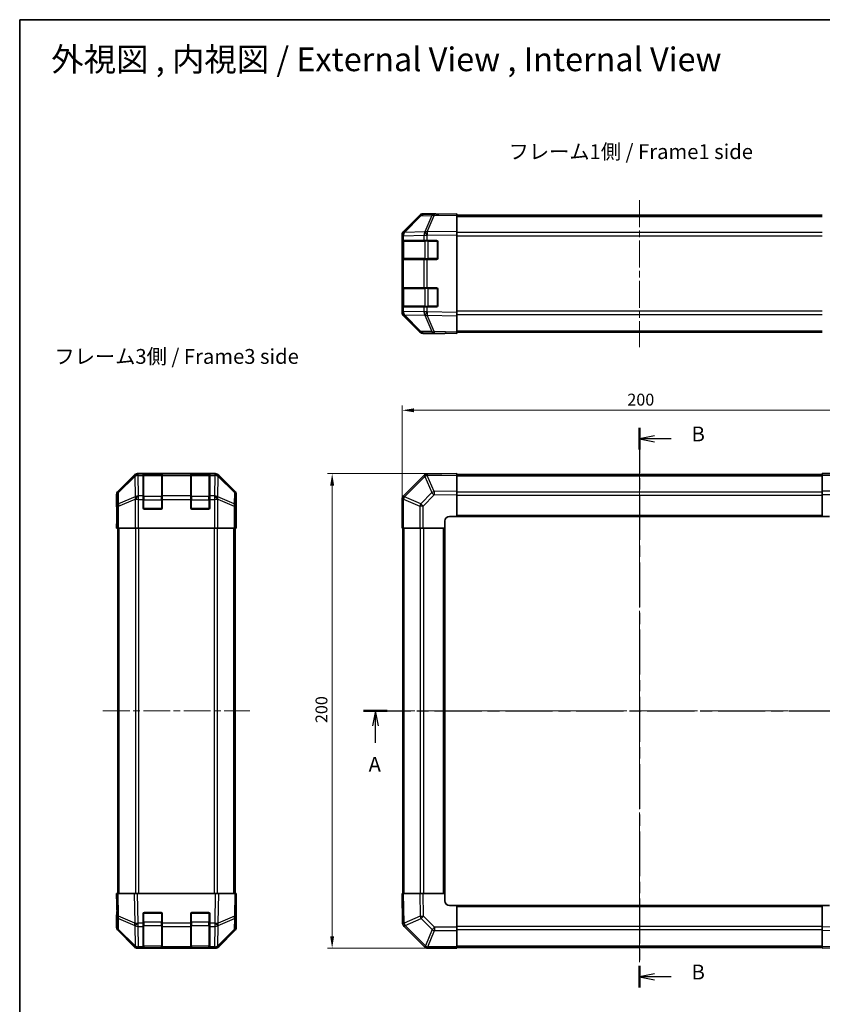
# Model space of a CAD drawing. Units: millimetres. Extents: x 29 to 4978, y 16 to 719.
# Drawn here: x 821 to 1159, y 304 to 719 of the extents above; entities that cross this region are included whole.
import ezdxf

# ---------------------------------------------------------------- set-up
doc = ezdxf.new("R2010")
doc.units = ezdxf.units.MM
doc.header["$LTSCALE"] = 2
doc.linetypes.add('CHAIN', pattern=[0.3543, 0.2362, -0.0295, 0.0591, -0.0295])
doc.layers.get('Defpoints').update_dxf_attribs({"lineweight": 25})
for name, color, linetype, lineweight in [('Border (ISO)', 7, 'Continuous', 35), ('Dimension (ISO)', 7, 'Continuous', 18), ('Dimension (ISO) @ 1', 7, 'Continuous', 18), ('Section Line (ISO)', 7, 'CHAIN', 25), ('Symbol (ISO)', 7, 'Continuous', 18), ('Visible (ISO)', 7, 'Continuous', 35), ('Visible Narrow (ISO)', 7, 'Continuous', 25)]:
    doc.layers.add(name, color=color, linetype=linetype, lineweight=lineweight)
doc.layers.add('Centerline (ISO)', color=7, linetype='Continuous', lineweight=18, true_color=0x80ffff)
doc.styles.add('Note Text (TK)', font='txt')
doc.dimstyles.new('Default - Method 1b (TK)', dxfattribs={"dimscale": 2, "dimtxt": 2.5, "dimasz": 2.5, "dimexe": 1, "dimexo": 1.5, "dimgap": 1, "dimtad": 1, "dimtoh": 1, "dimrnd": 1e-08, "dimdsep": 46, "dimtxsty": 'Note Text (TK)', "dimcen": 0.09, "dimdle": 5, "dimclrd": 100, "dimclre": 100, "dimclrt": 7, "dimadec": 1, "dimazin": 1, "dimtfac": 1, "dimtmove": 0, "dimatfit": 3, "dimfxl": 0, "dimtolj": 1, "dimlwd": -1, "dimlwe": -1, "dimarcsym": 0})

# ---------------------------------------------------------------- blocks, each defined once
blk = doc.blocks.new('図面枠 tk図枠')
at = {"layer": 'Border (ISO)'}
for q in [(405.5, 289), (14.5, 8)]:
    blk.add_line((14.5, 289), q, dxfattribs=at)
blk = doc.blocks.new('2dTransSection0')
at = {"layer": 'Section Line (ISO)', "linetype": 'CHAIN', "ltscale": 16.857576}
blk.add_line((72.44, 172.47), (166, 172.47), dxfattribs=at)
at = {"layer": 'Section Line (ISO)', "linetype": 'Continuous', "lineweight": 50}
for p, q in [((72.44, 172.47), (76.42, 172.47)), ((162.03, 172.47), (166, 172.47))]:
    blk.add_line(p, q, dxfattribs=at)
at = {"layer": 'Section Line (ISO)', "linetype": 'Continuous'}
for p, q in [((74.43, 172.47), (73.93, 169.97)), ((74.43, 169.97), (74.43, 172.47)), ((74.93, 169.97), (74.43, 172.47)), ((164.02, 172.47), (163.52, 169.97)), ((164.02, 169.97), (164.02, 172.47)), ((164.52, 169.97), (164.02, 172.47)), ((74.43, 167.09), (74.43, 169.97)), ((164.02, 167.09), (164.02, 169.97))]:
    blk.add_line(p, q, dxfattribs=at)
at = {"layer": 'Section Line (ISO)', "char_height": 2.5, "attachment_point": 7, "style": 'Note Text (TK)'}
for insert in [(73.29, 161.44), (162.88, 161.44)]:
    blk.add_mtext('A', dxfattribs=dict(at, insert=insert))
blk = doc.blocks.new('2dTransSection1')
at = {"layer": 'Section Line (ISO)', "linetype": 'CHAIN', "ltscale": 16.000204}
blk.add_line((118.94, 220.19), (118.94, 125.82), dxfattribs=at)
at = {"layer": 'Section Line (ISO)', "linetype": 'Continuous', "lineweight": 50}
for p, q in [((118.94, 220.19), (118.94, 216.52)), ((118.94, 129.49), (118.94, 125.82))]:
    blk.add_line(p, q, dxfattribs=at)
at = {"layer": 'Section Line (ISO)', "linetype": 'Continuous'}
for p, q in [((121.44, 218.85), (118.94, 218.35)), ((121.44, 218.35), (118.94, 218.35)), ((118.94, 218.35), (121.44, 217.85)), ((124.26, 218.35), (121.44, 218.35)), ((121.44, 128.15), (118.94, 127.65)), ((121.44, 127.65), (118.94, 127.65)), ((118.94, 127.65), (121.44, 127.15)), ((124.26, 127.65), (121.44, 127.65))]:
    blk.add_line(p, q, dxfattribs=at)
at = {"layer": 'Section Line (ISO)', "char_height": 2.5, "attachment_point": 7, "style": 'Note Text (TK)'}
for insert in [(127.71, 217.13), (127.71, 126.42)]:
    blk.add_mtext('B', dxfattribs=dict(at, insert=insert))
blk = doc.blocks.new('*D67')
at = {"layer": 'Defpoints', "color": 0, "transparency": 16777216}
for p in [(1182.09, 553.87), (982.09, 504.17), (1182.09, 504.17)]:
    blk.add_point(p, dxfattribs=at)
at = {"layer": 'Dimension (ISO)', "color": 100, "transparency": 16777216}
for p, q in [((982.09, 507.17), (982.09, 555.87)), ((987.09, 553.87), (1177.09, 553.87)), ((1182.09, 507.17), (1182.09, 555.87))]:
    blk.add_line(p, q, dxfattribs=at)
for points in [[(987.09, 554.7), (987.09, 553.03), (982.09, 553.87)], [(1177.09, 554.7), (1177.09, 553.03), (1182.09, 553.87)]]:
    blk.add_solid(points, dxfattribs=at)
at = {"layer": 'Dimension (ISO)', "color": 7, "transparency": 16777216, "insert": (1076.95, 558.37), "char_height": 5, "attachment_point": 4, "style": 'Note Text (TK)'}
blk.add_mtext('\\A1;200', dxfattribs=at)
blk = doc.blocks.new('*D66')
at = {"layer": 'Defpoints', "color": 0, "transparency": 16777216}
for p in [(952.62, 527.17), (1005.09, 527.17), (1005.09, 327.17)]:
    blk.add_point(p, dxfattribs=at)
at = {"layer": 'Dimension (ISO)', "color": 100, "transparency": 16777216}
for p, q in [((1002.09, 527.17), (950.62, 527.17)), ((952.62, 332.17), (952.62, 522.17)), ((1002.09, 327.17), (950.62, 327.17))]:
    blk.add_line(p, q, dxfattribs=at)
for points in [[(951.78, 522.17), (953.45, 522.17), (952.62, 527.17)], [(951.78, 332.17), (953.45, 332.17), (952.62, 327.17)]]:
    blk.add_solid(points, dxfattribs=at)
at = {"layer": 'Dimension (ISO)', "color": 7, "transparency": 16777216, "insert": (948.12, 422.03), "char_height": 5, "attachment_point": 4, "rotation": 90, "style": 'Note Text (TK)'}
blk.add_mtext('\\A1;200', dxfattribs=at)

msp = doc.modelspace()

# ---------------------------------------------------------------- linework, layer by layer
at = {"layer": 'Centerline (ISO)', "linetype": 'CHAIN', "ltscale": 23.990969}
for p, q in [((1082.0911, 642.433), (1082.0911, 580.533)), ((1082.0911, 533.1219), (1082.0911, 321.2219)), ((856.0792, 427.1719), (917.9792, 427.1719)), ((976.1411, 427.1719), (1187.4553, 427.1719))]:
    msp.add_line(p, q, dxfattribs=at)
at = {"layer": 'Visible (ISO)'}
for p, q in [((989.5164, 635.8375), (982.6712, 628.8718)), ((982.6768, 629.2674), (989.5067, 636.0973)), ((995.5694, 636.5168), (990.908, 636.4354)), ((996.0911, 636.683), (990.9207, 636.683)), ((1005.0911, 636.683), (995.5694, 636.5168)), ((996.0911, 636.5259), (996.0911, 636.683)), ((1005.0911, 636.683), (1005.0911, 636.0973)), ((1005.0911, 636.183), (1159.0911, 636.183)), ((1005.0911, 629.2674), (1005.0911, 636.0973)), ((982.0911, 627.4633), (982.0911, 627.8534)), ((982.0911, 627.4633), (982.0911, 625.483)), ((982.6712, 628.8718), (982.6646, 628.8651)), ((1005.0911, 629.2674), (1005.0911, 627.8534)), ((1005.0911, 595.1126), (1005.0911, 627.8534)), ((982.0911, 625.483), (982.0911, 624.983)), ((982.6769, 625.483), (982.0911, 625.483)), ((982.0911, 617.983), (982.0911, 624.983)), ((982.2911, 625.183), (982.2911, 617.783)), ((982.6769, 625.483), (991.2888, 625.483)), ((992.6681, 625.483), (991.2888, 625.483)), ((992.6681, 625.483), (996.5911, 625.483)), ((997.0911, 624.983), (997.0911, 617.983)), ((982.0911, 617.983), (982.0911, 617.483)), ((982.0911, 617.483), (982.6769, 617.483)), ((982.0911, 617.483), (982.0911, 605.483)), ((991.2888, 617.483), (982.6769, 617.483)), ((991.2888, 617.483), (992.6681, 617.483)), ((996.5911, 617.483), (992.6681, 617.483)), ((982.0911, 605.483), (982.0911, 604.983)), ((982.6769, 605.483), (982.0911, 605.483)), ((982.0911, 597.983), (982.0911, 604.983)), ((982.2911, 605.183), (982.2911, 597.783)), ((982.6769, 605.483), (991.2888, 605.483)), ((992.6681, 605.483), (991.2888, 605.483)), ((992.6681, 605.483), (996.5911, 605.483)), ((997.0911, 604.983), (997.0911, 597.983)), ((982.0911, 597.983), (982.0911, 597.483)), ((982.0911, 597.483), (982.6769, 597.483)), ((982.0911, 597.483), (982.0911, 595.5027)), ((982.0911, 595.1126), (982.0911, 595.5027)), ((982.6646, 594.1009), (982.6712, 594.0942)), ((982.6712, 594.0942), (989.5164, 587.1284)), ((989.5067, 586.8686), (982.6768, 593.6985)), ((991.2888, 597.483), (982.6769, 597.483)), ((991.2888, 597.483), (992.6681, 597.483)), ((996.5911, 597.483), (992.6681, 597.483)), ((1005.0911, 595.1126), (1005.0911, 593.6985)), ((1005.0911, 586.8686), (1005.0911, 593.6985)), ((990.908, 586.5306), (995.5694, 586.4492)), ((1000.0911, 586.283), (990.9207, 586.283)), ((995.5694, 586.4492), (1005.0911, 586.283)), ((1000.0911, 586.283), (1000.0911, 586.3703)), ((1005.0911, 586.8686), (1005.0911, 586.283)), ((1005.0911, 586.783), (1159.0911, 586.783)), ((903.3996, 527.1719), (870.6588, 527.1719)), ((873.5292, 527.0323), (880.5292, 527.0323)), ((893.5292, 527.0323), (900.5292, 527.0323)), ((1005.0911, 527.1719), (992.6916, 526.9555)), ((1005.0911, 527.1719), (1005.0911, 526.5863)), ((1159.0911, 526.5984), (1159.0911, 527.1719)), ((1171.2627, 527.1719), (1159.0911, 527.1719)), ((869.2448, 526.5863), (862.4149, 519.7564)), ((873.0292, 526.9551), (873.0292, 527.0236)), ((873.0292, 526.9551), (873.0292, 526.3696)), ((873.0292, 517.7577), (873.0292, 526.3696)), ((880.7292, 526.9719), (873.3292, 526.9719)), ((881.0292, 527.0236), (881.0292, 526.9551)), ((881.0292, 526.3696), (881.0292, 526.9551)), ((881.0292, 526.3696), (881.0292, 517.7577)), ((893.0292, 526.9551), (893.0292, 527.0236)), ((893.0292, 526.9551), (893.0292, 526.3696)), ((893.0292, 517.7577), (893.0292, 526.3696)), ((900.7292, 526.9719), (893.3292, 526.9719)), ((901.0292, 527.0236), (901.0292, 526.9551)), ((901.0292, 526.3696), (901.0292, 526.9551)), ((901.0292, 526.3696), (901.0292, 517.7577)), ((911.6436, 519.7564), (904.8137, 526.5863)), ((991.2888, 526.3696), (982.6835, 517.7643)), ((992.6916, 526.9555), (992.6681, 526.9551)), ((1159.0911, 526.8719), (1005.0911, 526.8719)), ((1005.0911, 519.7564), (1005.0911, 526.5863)), ((1159.0911, 526.5984), (1159.0911, 519.7466)), ((1005.0911, 519.7564), (1005.0911, 518.3423)), ((1159.0911, 518.3551), (1159.0911, 519.7466)), ((861.8292, 513.1719), (861.8292, 518.3423)), ((873.0292, 517.7577), (873.0292, 516.3435)), ((873.0292, 512.6719), (873.0292, 516.3435)), ((881.0292, 516.3435), (881.0292, 517.7577)), ((881.0292, 516.3435), (881.0292, 512.6719)), ((893.0292, 517.7577), (893.0292, 516.3435)), ((893.0292, 512.6719), (893.0292, 516.3435)), ((901.0292, 516.3435), (901.0292, 517.7577)), ((901.0292, 516.3435), (901.0292, 512.6719)), ((912.2292, 509.1719), (912.2292, 518.3423)), ((982.0911, 516.3435), (982.0911, 504.1719)), ((982.6835, 517.7643), (982.6769, 517.7577)), ((1005.0911, 509.1719), (1005.0911, 518.3423)), ((1159.0911, 518.3551), (1159.0911, 509.1719)), ((861.8292, 513.1719), (861.899, 513.1719)), ((861.899, 508.1719), (861.9608, 511.7075)), ((880.5292, 512.1719), (873.5292, 512.1719)), ((900.5292, 512.1719), (893.5292, 512.1719)), ((861.8292, 504.1719), (861.899, 508.1719)), ((861.9863, 508.1719), (861.9863, 504.1719)), ((912.1419, 504.1719), (912.1419, 507.1719)), ((912.1522, 508.5861), (912.1769, 507.1719)), ((912.1769, 509.1719), (912.2292, 509.1719)), ((912.1769, 507.1719), (912.2292, 504.1719)), ((1000.0911, 504.1719), (1000.0911, 507.1719)), ((1002.0911, 509.1719), (1005.0911, 509.1719)), ((1005.0911, 509.1719), (1159.0911, 509.1719)), ((1159.0911, 509.1719), (1162.0911, 509.1719)), ((861.9863, 504.1719), (861.8292, 504.1719)), ((862.0768, 504.1719), (861.9863, 504.1719)), ((862.6747, 504.1719), (862.0768, 504.1719)), ((862.3292, 350.1719), (862.3292, 504.1719)), ((862.6747, 504.1719), (869.6471, 504.1719)), ((871.0489, 504.1719), (869.6471, 504.1719)), ((903.0095, 504.1719), (871.0489, 504.1719)), ((904.4114, 504.1719), (903.0095, 504.1719)), ((904.4114, 504.1719), (911.3838, 504.1719)), ((911.9817, 504.1719), (911.3838, 504.1719)), ((911.7292, 350.1719), (911.7292, 504.1719)), ((911.9817, 504.1719), (912.1419, 504.1719)), ((912.2292, 504.1719), (912.1419, 504.1719)), ((982.6646, 504.1719), (982.0911, 504.1719)), ((982.3911, 504.1719), (982.3911, 350.1719)), ((982.6646, 504.1719), (989.5164, 504.1719)), ((990.908, 504.1719), (989.5164, 504.1719)), ((990.908, 504.1719), (1000.0911, 504.1719)), ((1000.0911, 350.1719), (1000.0911, 504.1719)), ((861.8292, 350.1719), (862.4149, 350.1719)), ((861.8292, 350.1719), (861.9954, 340.6503)), ((869.2448, 350.1719), (862.4149, 350.1719)), ((869.2448, 350.1719), (870.6588, 350.1719)), ((903.3996, 350.1719), (870.6588, 350.1719)), ((903.3996, 350.1719), (904.8137, 350.1719)), ((911.6436, 350.1719), (904.8137, 350.1719)), ((911.6436, 350.1719), (912.2292, 350.1719)), ((912.063, 340.6503), (912.2292, 350.1719)), ((982.0911, 350.1719), (982.6768, 350.1719)), ((982.0911, 350.1719), (982.3075, 337.7725)), ((989.5067, 350.1719), (982.6768, 350.1719)), ((989.5067, 350.1719), (990.9207, 350.1719)), ((1000.0911, 350.1719), (990.9207, 350.1719)), ((1000.0911, 347.1719), (1000.0911, 350.1719)), ((912.2292, 345.1719), (912.1419, 345.1719)), ((912.2292, 345.1719), (912.2292, 336.0015)), ((1005.0911, 345.1719), (1002.0911, 345.1719)), ((1159.0911, 345.1719), (1005.0911, 345.1719)), ((1005.0911, 335.9888), (1005.0911, 345.1719)), ((1159.0911, 345.1719), (1159.0911, 336.0015)), ((1162.0911, 345.1719), (1159.0911, 345.1719)), ((861.9863, 341.1719), (861.8292, 341.1719)), ((861.8292, 341.1719), (861.8292, 336.0015)), ((861.9954, 340.6503), (862.0768, 335.9888)), ((873.0292, 337.7489), (873.0292, 341.6719)), ((873.5292, 342.1719), (880.5292, 342.1719)), ((881.0292, 341.6719), (881.0292, 337.7489)), ((893.0292, 337.7489), (893.0292, 341.6719)), ((893.5292, 342.1719), (900.5292, 342.1719)), ((901.0292, 341.6719), (901.0292, 337.7489)), ((911.9817, 335.9888), (912.063, 340.6503)), ((873.0292, 337.7489), (873.0292, 336.3696)), ((873.0292, 327.7577), (873.0292, 336.3696)), ((881.0292, 336.3696), (881.0292, 337.7489)), ((881.0292, 336.3696), (881.0292, 327.7577)), ((893.0292, 337.7489), (893.0292, 336.3696)), ((893.0292, 327.7577), (893.0292, 336.3696)), ((901.0292, 336.3696), (901.0292, 337.7489)), ((901.0292, 336.3696), (901.0292, 327.7577)), ((982.3075, 337.7725), (982.308, 337.7489)), ((982.8934, 336.3696), (991.4988, 327.7643)), ((869.2448, 327.7576), (862.4149, 334.5875)), ((862.6747, 334.5972), (869.6404, 327.752)), ((904.418, 327.752), (911.3838, 334.5972)), ((911.6436, 334.5875), (904.8137, 327.7576)), ((1005.0911, 335.9888), (1005.0911, 334.5972)), ((1005.0911, 327.7454), (1005.0911, 334.5972)), ((1159.0911, 334.5875), (1159.0911, 336.0015)), ((1159.0911, 334.5875), (1159.0911, 327.7576)), ((869.6404, 327.752), (869.6471, 327.7454)), ((871.0489, 327.1719), (870.6588, 327.1719)), ((871.0489, 327.1719), (873.0292, 327.1719)), ((873.0292, 327.7577), (873.0292, 327.1719)), ((873.0292, 327.1719), (873.5292, 327.1719)), ((873.3292, 327.3719), (880.7292, 327.3719)), ((880.5292, 327.1719), (873.5292, 327.1719)), ((880.5292, 327.1719), (881.0292, 327.1719)), ((881.0292, 327.1719), (881.0292, 327.7577)), ((881.0292, 327.1719), (893.0292, 327.1719)), ((893.0292, 327.7577), (893.0292, 327.1719)), ((893.0292, 327.1719), (893.5292, 327.1719)), ((893.3292, 327.3719), (900.7292, 327.3719)), ((900.5292, 327.1719), (893.5292, 327.1719)), ((900.5292, 327.1719), (901.0292, 327.1719)), ((901.0292, 327.1719), (901.0292, 327.7577)), ((901.0292, 327.1719), (903.0095, 327.1719)), ((903.3996, 327.1719), (903.0095, 327.1719)), ((904.4114, 327.7454), (904.418, 327.752)), ((991.4988, 327.7643), (991.5053, 327.7577)), ((992.9195, 327.1719), (1005.0911, 327.1719)), ((1005.0911, 327.7454), (1005.0911, 327.1719)), ((1005.0911, 327.4719), (1159.0911, 327.4719)), ((1159.0911, 327.1719), (1159.0911, 327.7576)), ((1159.0911, 327.1719), (1171.4906, 327.3884))]:
    msp.add_line(p, q, dxfattribs=at)
for centre, radius, start, end in [((990.9429, 634.4357), 2, 91, 135.5), ((984.0911, 627.4633), 2, 135.5, 180), ((982.5911, 625.183), 0.3, 90, 180), ((996.5911, 624.983), 0.5, 0, 90), ((982.5911, 617.783), 0.3, 180, 270), ((996.5911, 617.983), 0.5, 270, 0), ((982.5911, 605.183), 0.3, 90, 180), ((996.5911, 604.983), 0.5, 0, 90), ((982.5911, 597.783), 0.3, 180, 270), ((996.5911, 597.983), 0.5, 270, 0), ((984.0911, 595.5027), 2, 180, 224.5), ((990.9429, 588.5302), 2, 224.5, 269), ((873.3292, 526.6719), 0.3, 90, 180), ((880.7292, 526.6719), 0.3, 0, 90), ((893.3292, 526.6719), 0.3, 90, 180), ((900.7292, 526.6719), 0.3, 0, 90), ((992.703, 524.9554), 2, 91, 135), ((984.0911, 516.3435), 2, 135, 180), ((873.5292, 512.6719), 0.5, 180, 270), ((880.5292, 512.6719), 0.5, 270, 0), ((893.5292, 512.6719), 0.5, 180, 270), ((900.5292, 512.6719), 0.5, 270, 0), ((1002.0911, 507.1719), 2, 90, 180), ((1002.0911, 347.1719), 2, 180, 270), ((873.5292, 341.6719), 0.5, 90, 180), ((880.5292, 341.6719), 0.5, 0, 90), ((893.5292, 341.6719), 0.5, 90, 180), ((900.5292, 341.6719), 0.5, 0, 90), ((984.3077, 337.7838), 2, 181, 225), ((864.0765, 336.0237), 2, 181, 225.5), ((909.982, 336.0237), 2, 314.5, 359), ((871.0489, 329.1719), 2, 225.5, 270), ((873.3292, 327.6719), 0.3, 180, 270), ((880.7292, 327.6719), 0.3, 270, 0), ((893.3292, 327.6719), 0.3, 180, 270), ((900.7292, 327.6719), 0.3, 270, 0), ((903.0095, 329.1719), 2, 270, 314.5), ((992.9195, 329.1719), 2, 225, 270)]:
    msp.add_arc(centre, radius, start, end, dxfattribs=at)
for centre, major_axis, ratio, start_param, end_param in [((990.9213, 634.6827), (-1.4146, 1.4146), 0.99969546, 5.49793944, 6.28318531), ((1001.0911, 636.6132), (5, 0), 0.01745506, 3.14159265, 3.92699082), ((984.0914, 627.8528), (-1.4146, 1.4146), 0.99969546, 0, 0.78524587), ((984.0914, 595.1132), (-1.4146, -1.4146), 0.99969546, 5.49793944, 6.28318531), ((990.9213, 588.2833), (-1.4146, -1.4146), 0.99969546, 0, 0.78524587), ((1002.0911, 586.3353), (2, 0), 0.01745506, 2.35619449, 3.14159265), ((870.6594, 525.1716), (-1.4146, 1.4146), 0.99969546, 5.49793944, 6.28318531), ((873.5292, 527.0236), (-0.5, 0), 0.01745506, 4.71238898, 6.28318531), ((880.5292, 527.0236), (-0.5, 0), 0.01745506, 3.14159265, 4.71238898), ((893.5292, 527.0236), (-0.5, 0), 0.01745506, 4.71238898, 6.28318531), ((900.5292, 527.0236), (-0.5, 0), 0.01745506, 3.14159265, 4.71238898), ((903.399, 525.1716), (1.4146, 1.4146), 0.99969546, 0, 0.78524587), ((863.8295, 518.3417), (-1.4146, 1.4146), 0.99969546, 0, 0.78524587), ((910.2289, 518.3417), (1.4146, 1.4146), 0.99969546, 5.49793944, 6.28318531), ((861.899, 508.1719), (0, -5), 0.01745506, 1.57079633, 3.14159265), ((912.1769, 507.1719), (0, -2), 0.01745506, 3.14159265, 4.71238898), ((912.1769, 347.1719), (0, 2), 0.01745506, 2.35619449, 3.14159265), ((861.899, 346.1719), (0, 5), 0.01745506, 3.14159265, 3.92699082), ((863.8295, 336.0021), (-1.4146, -1.4146), 0.99969546, 5.49793944, 6.28318531), ((910.2289, 336.0021), (1.4146, -1.4146), 0.99969546, 0, 0.78524587), ((870.6594, 329.1722), (-1.4146, -1.4146), 0.99969546, 0, 0.78524587), ((903.399, 329.1722), (1.4146, -1.4146), 0.99969546, 5.49793944, 6.28318531)]:
    msp.add_ellipse(centre, major_axis=major_axis, ratio=ratio, start_param=start_param, end_param=end_param, dxfattribs=at)
at = {"layer": 'Visible Narrow (ISO)'}
for p, q in [((983.0793, 628.8753), (989.9245, 635.8411)), ((989.9245, 635.8411), (994.5859, 635.9224)), ((994.5859, 635.9224), (991.7081, 629.0423)), ((992.6772, 629.0507), (995.555, 635.9309)), ((995.555, 635.9309), (1005.0911, 636.0973)), ((1005.0911, 635.5972), (1159.0911, 635.5972)), ((982.0911, 627.4633), (982.6769, 627.4633)), ((982.6769, 627.4633), (982.6835, 627.47)), ((982.6769, 625.483), (982.6769, 627.4633)), ((982.6835, 627.47), (991.2888, 627.6202)), ((991.6846, 629.0255), (983.0793, 628.8753)), ((991.2888, 627.6202), (992.6681, 627.6202)), ((991.2888, 627.6202), (991.2888, 625.483)), ((991.7081, 629.0423), (991.6846, 629.0255)), ((992.6681, 627.6202), (992.6916, 627.637)), ((992.6681, 625.483), (992.6681, 627.6202)), ((1005.0911, 629.2674), (992.6772, 629.0507)), ((992.6916, 627.637), (1005.0911, 627.8534)), ((1159.0911, 628.7688), (1005.0911, 628.7688)), ((1005.0911, 627.3546), (1159.0911, 627.3546)), ((982.0911, 624.983), (982.2911, 624.983)), ((982.8769, 625.183), (982.2911, 625.183)), ((982.8769, 625.183), (991.7053, 625.183)), ((982.8769, 617.783), (982.8769, 625.183)), ((993.1195, 625.183), (991.7053, 625.183)), ((991.7053, 625.183), (991.7053, 617.783)), ((993.1195, 625.483), (993.1195, 625.183)), ((993.1195, 625.183), (996.7911, 625.183)), ((993.1195, 617.783), (993.1195, 625.183)), ((996.7911, 625.183), (996.7911, 625.4412)), ((997.0494, 625.183), (996.7911, 625.183)), ((996.7911, 625.183), (996.7911, 617.783)), ((982.2911, 617.983), (982.0911, 617.983)), ((982.2911, 617.783), (982.8769, 617.783)), ((982.6769, 605.483), (982.6769, 617.483)), ((991.7053, 617.783), (982.8769, 617.783)), ((991.2888, 617.483), (991.2888, 605.483)), ((991.7053, 617.783), (993.1195, 617.783)), ((992.6681, 605.483), (992.6681, 617.483)), ((993.1195, 617.783), (993.1195, 617.483)), ((996.7911, 617.783), (993.1195, 617.783)), ((996.7911, 617.783), (997.0494, 617.783)), ((996.7911, 617.5247), (996.7911, 617.783)), ((982.0911, 604.983), (982.2911, 604.983)), ((982.8769, 605.183), (982.2911, 605.183)), ((982.8769, 605.183), (991.7053, 605.183)), ((982.8769, 597.783), (982.8769, 605.183)), ((993.1195, 605.183), (991.7053, 605.183)), ((991.7053, 605.183), (991.7053, 597.783)), ((993.1195, 605.483), (993.1195, 605.183)), ((993.1195, 605.183), (996.7911, 605.183)), ((993.1195, 597.783), (993.1195, 605.183)), ((996.7911, 605.183), (996.7911, 605.4412)), ((997.0494, 605.183), (996.7911, 605.183)), ((996.7911, 605.183), (996.7911, 597.783)), ((982.2911, 597.983), (982.0911, 597.983)), ((982.2911, 597.783), (982.8769, 597.783)), ((991.7053, 597.783), (982.8769, 597.783)), ((991.7053, 597.783), (993.1195, 597.783)), ((993.1195, 597.783), (993.1195, 597.483)), ((996.7911, 597.783), (993.1195, 597.783)), ((996.7911, 597.783), (997.0494, 597.783)), ((996.7911, 597.5247), (996.7911, 597.783)), ((982.6769, 595.5027), (982.0911, 595.5027)), ((982.6769, 595.5027), (982.6769, 597.483)), ((982.6835, 595.496), (982.6769, 595.5027)), ((991.2888, 595.3458), (982.6835, 595.496)), ((983.0793, 594.0906), (991.6846, 593.9404)), ((989.9245, 587.1249), (983.0793, 594.0906)), ((991.2888, 597.483), (991.2888, 595.3458)), ((992.6681, 595.3458), (991.2888, 595.3458)), ((991.6846, 593.9404), (991.7081, 593.9237)), ((991.7081, 593.9237), (994.5859, 587.0435)), ((992.6681, 595.3458), (992.6681, 597.483)), ((992.6916, 595.329), (992.6681, 595.3458)), ((992.6772, 593.9152), (1005.0911, 593.6985)), ((995.555, 587.0351), (992.6772, 593.9152)), ((1005.0911, 595.1126), (992.6916, 595.329)), ((1159.0911, 595.6114), (1005.0911, 595.6114)), ((1005.0911, 594.1972), (1159.0911, 594.1972)), ((994.5859, 587.0435), (989.9245, 587.1249)), ((1005.0911, 586.8686), (995.555, 587.0351)), ((1005.0911, 587.3688), (1159.0911, 587.3688)), ((870.8752, 526.9555), (870.6588, 527.1719)), ((873.5292, 526.9719), (873.5292, 527.0323)), ((880.5292, 527.0323), (880.5292, 526.9719)), ((893.5292, 526.9719), (893.5292, 527.0323)), ((900.5292, 527.0323), (900.5292, 526.9719)), ((903.3996, 527.1719), (903.1832, 526.9555)), ((869.4615, 526.3696), (862.5813, 519.5899)), ((862.5898, 519.17), (869.4699, 525.9497)), ((869.2448, 526.5863), (869.4615, 526.3696)), ((869.4699, 525.9497), (869.4867, 525.9493)), ((869.4867, 525.9493), (869.6369, 517.344)), ((870.892, 526.9551), (870.8752, 526.9555)), ((873.0292, 526.9551), (870.892, 526.9551)), ((870.892, 526.3696), (870.892, 526.9551)), ((871.0422, 517.7643), (870.892, 526.3696)), ((870.892, 526.3696), (873.0292, 526.3696)), ((873.3292, 526.9719), (873.3292, 526.3861)), ((873.3292, 517.5577), (873.3292, 526.3861)), ((873.3292, 526.3861), (880.7292, 526.3861)), ((880.7292, 526.3861), (880.7292, 526.9719)), ((880.7292, 526.3861), (880.7292, 517.5577)), ((893.0292, 526.9551), (881.0292, 526.9551)), ((881.0292, 526.3696), (893.0292, 526.3696)), ((893.3292, 526.9719), (893.3292, 526.3861)), ((893.3292, 517.5577), (893.3292, 526.3861)), ((893.3292, 526.3861), (900.7292, 526.3861)), ((900.7292, 526.3861), (900.7292, 526.9719)), ((900.7292, 526.3861), (900.7292, 517.5577)), ((903.1664, 526.9551), (901.0292, 526.9551)), ((901.0292, 526.3696), (903.1664, 526.3696)), ((903.1664, 526.3696), (903.0162, 517.7643)), ((903.1832, 526.9555), (903.1664, 526.9551)), ((903.1664, 526.9551), (903.1664, 526.3696)), ((904.4216, 517.344), (904.5718, 525.9493)), ((904.5718, 525.9493), (904.5885, 525.9497)), ((904.5885, 525.9497), (911.4687, 519.17)), ((904.597, 526.3696), (904.8137, 526.5863)), ((911.4771, 519.5899), (904.597, 526.3696)), ((983.0793, 517.344), (991.6846, 525.9493)), ((991.6846, 525.9493), (991.7081, 525.9497)), ((991.7081, 525.9497), (994.5859, 519.17)), ((992.6772, 526.3696), (1005.0911, 526.5863)), ((995.555, 519.5899), (992.6772, 526.3696)), ((1005.0911, 526.2861), (1159.0911, 526.2861)), ((1159.0911, 526.5984), (1171.2627, 526.5984)), ((862.5813, 519.5899), (862.4149, 519.7564)), ((862.6711, 514.5086), (862.5898, 519.17)), ((911.4687, 519.17), (911.3873, 514.5086)), ((911.6436, 519.7564), (911.4771, 519.5899)), ((994.5859, 519.17), (989.9245, 514.5086)), ((1005.0911, 519.7564), (995.555, 519.5899)), ((1005.0911, 519.4577), (1159.0911, 519.4577)), ((1168.4339, 519.7466), (1159.0911, 519.7466)), ((861.8292, 518.3423), (861.9954, 518.1761)), ((861.9954, 518.1761), (862.0768, 513.5147)), ((869.6369, 517.344), (862.6711, 514.5086)), ((862.6747, 513.5147), (869.6404, 516.3501)), ((869.6404, 516.3501), (869.6471, 516.3435)), ((869.6471, 516.3435), (869.6471, 504.1719)), ((871.0489, 516.3435), (869.6471, 516.3435)), ((871.0489, 517.7577), (871.0422, 517.7643)), ((873.0292, 517.7577), (871.0489, 517.7577)), ((871.0489, 516.3435), (871.0489, 517.7577)), ((871.0489, 504.1719), (871.0489, 516.3435)), ((871.0489, 516.3435), (873.0292, 516.3435)), ((873.0292, 516.1435), (873.3292, 516.1435)), ((873.3292, 517.5577), (873.3292, 516.1435)), ((880.7292, 517.5577), (873.3292, 517.5577)), ((873.3292, 512.4719), (873.3292, 516.1435)), ((873.3292, 516.1435), (880.7292, 516.1435)), ((880.7292, 516.1435), (880.7292, 517.5577)), ((880.7292, 516.1435), (881.0292, 516.1435)), ((880.7292, 516.1435), (880.7292, 512.4719)), ((893.0292, 517.7577), (881.0292, 517.7577)), ((881.0292, 516.3435), (893.0292, 516.3435)), ((893.0292, 516.1435), (893.3292, 516.1435)), ((893.3292, 517.5577), (893.3292, 516.1435)), ((900.7292, 517.5577), (893.3292, 517.5577)), ((893.3292, 512.4719), (893.3292, 516.1435)), ((893.3292, 516.1435), (900.7292, 516.1435)), ((900.7292, 516.1435), (900.7292, 517.5577)), ((900.7292, 516.1435), (901.0292, 516.1435)), ((900.7292, 516.1435), (900.7292, 512.4719)), ((903.0095, 517.7577), (901.0292, 517.7577)), ((901.0292, 516.3435), (903.0095, 516.3435)), ((903.0162, 517.7643), (903.0095, 517.7577)), ((903.0095, 517.7577), (903.0095, 516.3435)), ((903.0095, 516.3435), (903.0095, 504.1719)), ((904.4114, 516.3435), (903.0095, 516.3435)), ((904.4114, 516.3435), (904.418, 516.3501)), ((904.4114, 504.1719), (904.4114, 516.3435)), ((904.418, 516.3501), (911.3838, 513.5147)), ((911.3873, 514.5086), (904.4216, 517.344)), ((911.9817, 513.5147), (912.063, 518.1761)), ((912.063, 518.1761), (912.2292, 518.3423)), ((982.6646, 516.3435), (982.0911, 516.3435)), ((982.6646, 516.3435), (982.6712, 516.3501)), ((982.6646, 504.1719), (982.6646, 516.3435)), ((982.6712, 516.3501), (989.5164, 513.5147)), ((989.9245, 514.5086), (983.0793, 517.344)), ((990.908, 513.5147), (995.5694, 518.1761)), ((995.5694, 518.1761), (1005.0911, 518.3423)), ((1005.0911, 518.0435), (1159.0911, 518.0435)), ((1159.0911, 518.3551), (1168.4339, 518.3551)), ((862.0768, 513.5147), (862.0768, 504.1719)), ((862.6747, 513.5147), (862.0768, 513.5147)), ((862.6747, 504.1719), (862.6747, 513.5147)), ((873.071, 512.4719), (873.3292, 512.4719)), ((873.3292, 512.4719), (873.3292, 512.2137)), ((880.7292, 512.4719), (873.3292, 512.4719)), ((880.7292, 512.2137), (880.7292, 512.4719)), ((880.7292, 512.4719), (880.9875, 512.4719)), ((893.071, 512.4719), (893.3292, 512.4719)), ((893.3292, 512.4719), (893.3292, 512.2137)), ((900.7292, 512.4719), (893.3292, 512.4719)), ((900.7292, 512.2137), (900.7292, 512.4719)), ((900.7292, 512.4719), (900.9875, 512.4719)), ((911.3838, 513.5147), (911.3838, 504.1719)), ((911.9817, 513.5147), (911.3838, 513.5147)), ((911.9817, 504.1719), (911.9817, 513.5147)), ((989.5164, 513.5147), (989.5164, 504.1719)), ((990.908, 513.5147), (989.5164, 513.5147)), ((990.908, 504.1719), (990.908, 513.5147)), ((861.9863, 508.1719), (861.899, 508.1719)), ((912.1419, 507.1719), (912.1769, 507.1719)), ((1005.0911, 509.6719), (1159.0911, 509.6719)), ((862.915, 350.1719), (862.915, 504.1719)), ((869.7434, 504.1719), (869.7434, 350.1719)), ((871.1576, 350.1719), (871.1576, 504.1719)), ((902.9008, 504.1719), (902.9008, 350.1719)), ((904.315, 350.1719), (904.315, 504.1719)), ((911.1434, 350.1719), (911.1434, 504.1719)), ((982.9769, 350.1719), (982.9769, 504.1719)), ((989.8053, 350.1719), (989.8053, 504.1719)), ((991.2195, 350.1719), (991.2195, 504.1719)), ((999.5911, 350.1719), (999.5911, 504.1719)), ((862.5813, 340.6358), (862.4149, 350.1719)), ((869.2448, 350.1719), (869.4615, 337.758)), ((870.8752, 337.7725), (870.6588, 350.1719)), ((903.3996, 350.1719), (903.1832, 337.7725)), ((904.597, 337.758), (904.8137, 350.1719)), ((911.6436, 350.1719), (911.4771, 340.6358)), ((982.8935, 337.758), (982.6768, 350.1719)), ((989.5067, 350.1719), (989.6731, 340.6358)), ((991.0869, 340.6503), (990.9207, 350.1719)), ((1159.0911, 344.6719), (1005.0911, 344.6719)), ((869.4615, 337.758), (862.5813, 340.6358)), ((873.3292, 341.8719), (873.071, 341.8719)), ((873.3292, 342.1302), (873.3292, 341.8719)), ((873.3292, 341.8719), (880.7292, 341.8719)), ((873.3292, 338.2004), (873.3292, 341.8719)), ((880.7292, 341.8719), (880.7292, 342.1302)), ((880.9875, 341.8719), (880.7292, 341.8719)), ((880.7292, 341.8719), (880.7292, 338.2004)), ((893.3292, 341.8719), (893.071, 341.8719)), ((893.3292, 342.1302), (893.3292, 341.8719)), ((893.3292, 341.8719), (900.7292, 341.8719)), ((893.3292, 338.2004), (893.3292, 341.8719)), ((900.7292, 341.8719), (900.7292, 342.1302)), ((900.9875, 341.8719), (900.7292, 341.8719)), ((900.7292, 341.8719), (900.7292, 338.2004)), ((911.4771, 340.6358), (904.597, 337.758)), ((989.6731, 340.6358), (982.8935, 337.758)), ((995.7484, 335.9888), (991.0869, 340.6503)), ((862.6711, 335.0053), (862.5898, 339.6667)), ((862.5898, 339.6667), (869.4699, 336.7889)), ((869.4699, 336.7889), (869.4867, 336.7654)), ((869.4867, 336.7654), (869.6369, 328.1601)), ((870.892, 337.7489), (870.8752, 337.7725)), ((873.0292, 337.7489), (870.892, 337.7489)), ((870.892, 336.3696), (870.892, 337.7489)), ((871.0422, 327.7643), (870.892, 336.3696)), ((870.892, 336.3696), (873.0292, 336.3696)), ((873.3292, 338.2004), (873.0292, 338.2004)), ((873.3292, 338.2004), (873.3292, 336.7861)), ((880.7292, 338.2004), (873.3292, 338.2004)), ((873.3292, 327.9577), (873.3292, 336.7861)), ((873.3292, 336.7861), (880.7292, 336.7861)), ((881.0292, 338.2004), (880.7292, 338.2004)), ((880.7292, 336.7861), (880.7292, 338.2004)), ((880.7292, 336.7861), (880.7292, 327.9577)), ((893.0292, 337.7489), (881.0292, 337.7489)), ((881.0292, 336.3696), (893.0292, 336.3696)), ((893.3292, 338.2004), (893.0292, 338.2004)), ((893.3292, 338.2004), (893.3292, 336.7861)), ((900.7292, 338.2004), (893.3292, 338.2004)), ((893.3292, 327.9577), (893.3292, 336.7861)), ((893.3292, 336.7861), (900.7292, 336.7861)), ((901.0292, 338.2004), (900.7292, 338.2004)), ((900.7292, 336.7861), (900.7292, 338.2004)), ((900.7292, 336.7861), (900.7292, 327.9577)), ((903.1664, 337.7489), (901.0292, 337.7489)), ((901.0292, 336.3696), (903.1664, 336.3696)), ((903.1664, 336.3696), (903.0162, 327.7643)), ((903.1832, 337.7725), (903.1664, 337.7489)), ((903.1664, 337.7489), (903.1664, 336.3696)), ((904.4216, 328.1601), (904.5718, 336.7654)), ((904.5718, 336.7654), (904.5885, 336.7889)), ((904.5885, 336.7889), (911.4687, 339.6667)), ((911.4687, 339.6667), (911.3873, 335.0053)), ((983.3134, 336.7889), (990.093, 339.6667)), ((983.3138, 336.7654), (983.3134, 336.7889)), ((991.9191, 328.1601), (983.3138, 336.7654)), ((990.093, 339.6667), (994.7545, 335.0053)), ((1159.0911, 336.3004), (1005.0911, 336.3004)), ((1168.6128, 336.1677), (1159.0911, 336.0015)), ((869.6369, 328.1601), (862.6711, 335.0053)), ((911.3873, 335.0053), (904.4216, 328.1601)), ((994.7545, 335.0053), (991.9191, 328.1601)), ((992.913, 327.752), (995.7484, 334.5972)), ((1005.0911, 335.9888), (995.7484, 335.9888)), ((995.7484, 335.9888), (995.7484, 334.5972)), ((995.7484, 334.5972), (1005.0911, 334.5972)), ((1159.0911, 334.8861), (1005.0911, 334.8861)), ((1159.0911, 334.5875), (1168.6272, 334.7539)), ((873.3292, 327.9577), (873.3292, 327.3719)), ((880.7292, 327.9577), (873.3292, 327.9577)), ((880.7292, 327.3719), (880.7292, 327.9577)), ((893.3292, 327.9577), (893.3292, 327.3719)), ((900.7292, 327.9577), (893.3292, 327.9577)), ((900.7292, 327.3719), (900.7292, 327.9577)), ((1159.0911, 328.0577), (1005.0911, 328.0577)), ((1171.505, 327.9743), (1159.0911, 327.7576)), ((871.0489, 327.7577), (871.0422, 327.7643)), ((873.0292, 327.7577), (871.0489, 327.7577)), ((871.0489, 327.1719), (871.0489, 327.7577)), ((873.5292, 327.1719), (873.5292, 327.3719)), ((880.5292, 327.3719), (880.5292, 327.1719)), ((893.0292, 327.7577), (881.0292, 327.7577)), ((893.5292, 327.1719), (893.5292, 327.3719)), ((900.5292, 327.3719), (900.5292, 327.1719)), ((903.0095, 327.7577), (901.0292, 327.7577)), ((903.0162, 327.7643), (903.0095, 327.7577)), ((903.0095, 327.7577), (903.0095, 327.1719)), ((992.9195, 327.7454), (992.913, 327.752)), ((1005.0911, 327.7454), (992.9195, 327.7454)), ((992.9195, 327.7454), (992.9195, 327.1719))]:
    msp.add_line(p, q, dxfattribs=at)
for centre, major_axis, ratio, start_param, end_param in [((990.9429, 634.4357), (-1.4265, 1.4018), 0.27881333, 5.73930193, 6.28318531), ((990.9429, 634.4357), (-0.0349, 1.9997), 0.70705293, 0, 0.77922765), ((995.6043, 634.5171), (-0.0349, 1.9997), 0.70705293, 0, 0.77922765), ((995.6043, 634.5171), (1.8451, -0.7718), 0.67266741, 1.87081915, 2.4052337), ((995.6043, 634.5171), (-0.0349, 1.9997), 0.01744975, 0, 0.78524587), ((984.0911, 627.4633), (-1.4265, 1.4018), 0.57396196, 0, 1.04217396), ((984.0977, 627.47), (-1.4265, 1.4018), 0.57396196, 0, 1.04217396), ((984.0977, 627.47), (-1.4265, 1.4018), 0.27881333, 5.73930193, 6.28318531), ((984.0977, 627.47), (-0.0349, 1.9997), 0.70705293, 0.77922765, 1.5584553), ((992.703, 627.6202), (0.0349, -1.9997), 0.70705293, 3.9208203, 4.70004795), ((992.703, 627.6202), (1.1604, -1.629), 0.01421551, 3.66172306, 4.70226326), ((992.7265, 627.637), (1.8451, -0.7718), 0.67266741, 1.87081915, 2.4052337), ((992.7265, 627.637), (1.1604, -1.629), 0.01421551, 3.66172306, 4.70226326), ((992.7265, 627.637), (-0.0349, 1.9997), 0.01744975, 0.78524587, 1.57049174), ((983.089, 625.183), (0, 0.3), 0.70710678, 0, 1.57079633), ((991.9175, 625.183), (0, 0.3), 0.70710678, 0, 1.57079633), ((983.089, 617.783), (0, -0.3), 0.70710678, 4.71238898, 6.28318531), ((991.9175, 617.783), (0, -0.3), 0.70710678, 4.71238898, 6.28318531), ((983.089, 605.183), (0, 0.3), 0.70710678, 0, 1.57079633), ((991.9175, 605.183), (0, 0.3), 0.70710678, 0, 1.57079633), ((983.089, 597.783), (0, -0.3), 0.70710678, 4.71238898, 6.28318531), ((991.9175, 597.783), (0, -0.3), 0.70710678, 4.71238898, 6.28318531), ((984.0911, 595.5027), (-1.4265, -1.4018), 0.57396196, 5.24101135, 6.28318531), ((984.0977, 595.496), (-1.4265, -1.4018), 0.57396196, 5.24101135, 6.28318531), ((984.0977, 595.496), (-1.4265, -1.4018), 0.27881333, 0, 0.54388338), ((984.0977, 595.496), (0.0349, 1.9997), 0.70705293, 1.58313735, 2.362365), ((992.703, 595.3458), (-0.0349, -1.9997), 0.70705293, 4.72473001, 5.50395766), ((992.703, 595.3458), (1.1604, 1.629), 0.01421551, 1.58092204, 2.62146225), ((992.7265, 595.329), (1.1604, 1.629), 0.01421551, 1.58092204, 2.62146225), ((992.7265, 595.329), (-1.8451, -0.7718), 0.67266741, 0.73635896, 1.2707735), ((992.7265, 595.329), (0.0349, 1.9997), 0.01744975, 1.57110091, 2.35634678), ((990.9429, 588.5302), (-1.4265, -1.4018), 0.27881333, 0, 0.54388338), ((990.9429, 588.5302), (-0.0349, -1.9997), 0.70705293, 5.50395766, 6.28318531), ((995.6043, 588.4489), (1.8451, 0.7718), 0.67266741, 3.87795161, 4.41236615), ((995.6043, 588.4489), (-0.0349, -1.9997), 0.70705293, 5.50395766, 6.28318531), ((995.6043, 588.4489), (-0.0349, -1.9997), 0.01744975, 5.49793944, 6.28318531), ((870.8752, 524.9558), (-1.4038, 1.4246), 0.28553037, 0.02575248, 0.56016703), ((870.8752, 524.9558), (-1.4142, -1.4142), 0.99969546, 3.92714311, 4.71238898), ((870.8752, 524.9558), (0.049, 1.9994), 0.81440578, 0.03007955, 1.07061976), ((870.892, 524.9554), (0.049, 1.9994), 0.81440578, 0.03007955, 1.07061976), ((870.892, 524.9554), (1.9997, 0.0349), 0.70705293, 1.5584553, 2.33768295), ((873.3292, 526.174), (-0.3, 0), 0.70710678, 4.71238898, 6.28318531), ((880.7292, 526.174), (0.3, 0), 0.70710678, 0, 1.57079633), ((893.3292, 526.174), (-0.3, 0), 0.70710678, 4.71238898, 6.28318531), ((900.7292, 526.174), (0.3, 0), 0.70710678, 0, 1.57079633), ((903.1664, 524.9554), (-0.049, 1.9994), 0.81440578, 5.21256555, 6.25310575), ((903.1664, 524.9554), (1.9997, -0.0349), 0.70705293, 0.80390971, 1.58313735), ((903.1832, 524.9558), (-0.049, 1.9994), 0.81440578, 5.21256555, 6.25310575), ((903.1832, 524.9558), (-1.4142, 1.4142), 0.99969546, 4.71238898, 5.49763485), ((903.1832, 524.9558), (1.4038, 1.4246), 0.28553037, 5.72301828, 6.25743282), ((992.703, 524.9554), (-1.4142, 1.4142), 0.01234165, 0, 0.77922765), ((992.703, 524.9554), (-0.0349, 1.9997), 0.58012166, 0, 1.0405402), ((992.7265, 524.9558), (-0.0349, 1.9997), 0.58012166, 0, 1.0405402), ((992.7265, 524.9558), (-1.841, -0.7815), 0.68263531, 4.45610406, 4.9905186), ((992.7265, 524.9558), (-0.0349, 1.9997), 0.01744975, 0, 0.78524587), ((863.9951, 518.1761), (-1.4142, -1.4142), 0.99969546, 4.71238898, 5.49763485), ((863.9951, 518.1761), (-1.9997, -0.0349), 0.70705293, 5.4792756, 6.25850325), ((863.9951, 518.1761), (-1.4038, 1.4246), 0.28553037, 0.02575248, 0.56016703), ((910.0633, 518.1761), (1.4038, 1.4246), 0.28553037, 5.72301828, 6.25743282), ((910.0633, 518.1761), (1.9997, -0.0349), 0.70705293, 0.02468206, 0.80390971), ((910.0633, 518.1761), (-1.4142, 1.4142), 0.99969546, 3.92714311, 4.71238898), ((995.6043, 518.1761), (1.841, 0.7815), 0.68263531, 1.3145114, 1.84892595), ((995.6043, 518.1761), (1.4142, -1.4142), 0.01234165, 3.9208203, 4.70004795), ((995.6043, 518.1761), (-0.0349, 1.9997), 0.01744975, 0.78524587, 1.57049174), ((871.0422, 516.3501), (-0.754, 1.8524), 0.67311493, 0.75948681, 1.30337019), ((871.0422, 516.3501), (-1.9997, -0.0349), 0.70705293, 4.70004795, 5.4792756), ((871.0422, 516.3501), (1.4018, 1.4265), 0.57396196, 1.04217396, 2.08434792), ((871.0489, 516.3435), (1.4018, 1.4265), 0.57396196, 1.04217396, 2.08434792), ((873.3292, 517.3456), (-0.3, 0), 0.70710678, 4.71238898, 6.28318531), ((880.7292, 517.3456), (0.3, 0), 0.70710678, 0, 1.57079633), ((893.3292, 517.3456), (-0.3, 0), 0.70710678, 4.71238898, 6.28318531), ((900.7292, 517.3456), (0.3, 0), 0.70710678, 0, 1.57079633), ((903.0095, 516.3435), (-1.4018, 1.4265), 0.57396196, 4.19883739, 5.24101135), ((903.0162, 516.3501), (-1.4018, 1.4265), 0.57396196, 4.19883739, 5.24101135), ((903.0162, 516.3501), (-1.9997, 0.0349), 0.70705293, 3.94550236, 4.72473001), ((903.0162, 516.3501), (-0.754, -1.8524), 0.67311493, 1.83822247, 2.38210585), ((984.0911, 516.3435), (-1.4142, 1.4142), 0.58406793, 0, 1.04217396), ((984.0977, 516.3501), (-1.4142, 1.4142), 0.58406793, 0, 1.04217396), ((984.0977, 516.3501), (-0.7654, -1.8478), 0.68496673, 4.44496284, 4.98884622), ((984.0977, 516.3501), (-1.4142, 1.4142), 0.01234165, 0, 0.77922765), ((864.0765, 513.5147), (-1.9997, -0.0349), 0.70705293, 5.4792756, 6.25850325), ((864.0765, 513.5147), (0.754, -1.8524), 0.67311493, 3.90107946, 4.44496284), ((909.982, 513.5147), (0.754, 1.8524), 0.67311493, 4.97981512, 5.5236985), ((909.982, 513.5147), (1.9997, -0.0349), 0.70705293, 0.02468206, 0.80390971), ((990.9429, 513.5147), (0.7654, 1.8478), 0.68496673, 1.30337019, 1.84725356), ((990.9429, 513.5147), (-1.4142, 1.4142), 0.01234165, 0.77922765, 1.5584553), ((863.9951, 340.6852), (-1.9997, -0.0349), 0.01744975, 0, 0.78524587), ((863.9951, 340.6852), (-1.9997, -0.0349), 0.70705293, 0, 0.77922765), ((863.9951, 340.6852), (0.7718, 1.8451), 0.67266741, 1.87081915, 2.4052337), ((910.0633, 340.6852), (1.9997, -0.0349), 0.70705293, 5.50395766, 6.28318531), ((910.0633, 340.6852), (-0.7718, 1.8451), 0.67266741, 3.87795161, 4.41236615), ((910.0633, 340.6852), (1.9997, -0.0349), 0.01744975, 5.49793944, 6.28318531), ((991.0869, 340.6852), (-1.9997, -0.0349), 0.01744975, 0.78524587, 1.57049174), ((991.0869, 340.6852), (-0.7815, 1.841), 0.68263531, 1.3145114, 1.84892595), ((991.0869, 340.6852), (1.4142, 1.4142), 0.01234165, 3.9208203, 4.70004795), ((870.8752, 337.8074), (0.7718, 1.8451), 0.67266741, 1.87081915, 2.4052337), ((870.8752, 337.8074), (-1.9997, -0.0349), 0.01744975, 0.78524587, 1.57049174), ((870.8752, 337.8074), (1.629, 1.1604), 0.01421551, 3.66172306, 4.70226326), ((870.892, 337.7838), (1.629, 1.1604), 0.01421551, 3.66172306, 4.70226326), ((870.892, 337.7838), (1.9997, 0.0349), 0.70705293, 3.9208203, 4.70004795), ((873.3292, 336.9983), (-0.3, 0), 0.70710678, 0, 1.57079633), ((880.7292, 336.9983), (0.3, 0), 0.70710678, 4.71238898, 6.28318531), ((893.3292, 336.9983), (-0.3, 0), 0.70710678, 0, 1.57079633), ((900.7292, 336.9983), (0.3, 0), 0.70710678, 4.71238898, 6.28318531), ((903.1664, 337.7838), (-1.629, 1.1604), 0.01421551, 1.58092204, 2.62146225), ((903.1664, 337.7838), (1.9997, -0.0349), 0.70705293, 4.72473001, 5.50395766), ((903.1832, 337.8074), (-1.629, 1.1604), 0.01421551, 1.58092204, 2.62146225), ((903.1832, 337.8074), (-1.9997, 0.0349), 0.01744975, 1.57110091, 2.35634678), ((903.1832, 337.8074), (0.7718, -1.8451), 0.67266741, 0.73635896, 1.2707735), ((984.3072, 337.8074), (-1.9997, -0.0349), 0.58012166, 0, 1.0405402), ((984.3072, 337.8074), (-1.9997, -0.0349), 0.01744975, 0, 0.78524587), ((984.3077, 337.7838), (-1.9997, -0.0349), 0.58012166, 0, 1.0405402), ((984.3077, 337.7838), (-1.4142, -1.4142), 0.01234165, 0, 0.77922765), ((984.3072, 337.8074), (0.7815, -1.841), 0.68263531, 4.45610406, 4.9905186), ((864.0765, 336.0237), (-1.9997, -0.0349), 0.70705293, 0, 0.77922765), ((864.0765, 336.0237), (-1.4018, -1.4265), 0.27881333, 5.73930193, 6.28318531), ((909.982, 336.0237), (1.4018, -1.4265), 0.27881333, 0, 0.54388338), ((909.982, 336.0237), (1.9997, -0.0349), 0.70705293, 5.50395766, 6.28318531), ((995.7484, 336.0237), (-1.4142, -1.4142), 0.01234165, 0.77922765, 1.5584553), ((995.7484, 336.0237), (-1.8478, 0.7654), 0.68496673, 1.30337019, 1.84725356), ((871.0422, 329.1785), (-1.4018, -1.4265), 0.27881333, 5.73930193, 6.28318531), ((871.0422, 329.1785), (-1.9997, -0.0349), 0.70705293, 0.77922765, 1.5584553), ((873.3292, 328.1698), (-0.3, 0), 0.70710678, 0, 1.57079633), ((880.7292, 328.1698), (0.3, 0), 0.70710678, 4.71238898, 6.28318531), ((893.3292, 328.1698), (-0.3, 0), 0.70710678, 0, 1.57079633), ((900.7292, 328.1698), (0.3, 0), 0.70710678, 4.71238898, 6.28318531), ((903.0162, 329.1785), (-1.9997, 0.0349), 0.70705293, 1.58313735, 2.362365), ((903.0162, 329.1785), (1.4018, -1.4265), 0.27881333, 0, 0.54388338), ((992.913, 329.1785), (-1.4142, -1.4142), 0.01234165, 0, 0.77922765), ((992.913, 329.1785), (1.8478, -0.7654), 0.68496673, 4.44496284, 4.98884622), ((871.0422, 329.1785), (-1.4018, -1.4265), 0.57396196, 0, 1.04217396), ((871.0489, 329.1719), (-1.4018, -1.4265), 0.57396196, 0, 1.04217396), ((903.0095, 329.1719), (1.4018, -1.4265), 0.57396196, 5.24101135, 6.28318531), ((903.0162, 329.1785), (1.4018, -1.4265), 0.57396196, 5.24101135, 6.28318531), ((992.913, 329.1785), (-1.4142, -1.4142), 0.58406793, 0, 1.04217396), ((992.9195, 329.1719), (-1.4142, -1.4142), 0.58406793, 0, 1.04217396)]:
    msp.add_ellipse(centre, major_axis=major_axis, ratio=ratio, start_param=start_param, end_param=end_param, dxfattribs=at)

# ---------------------------------------------------------------- block references
at = {"xscale": 2.5, "yscale": 2.5, "zscale": 2.5}
msp.add_blockref('図面枠 tk図枠', (784.75, -4), dxfattribs=at)
at = {"layer": 'Section Line (ISO)', "xscale": 2.5, "yscale": 2.5, "zscale": 2.5}
for name in ['2dTransSection1', '2dTransSection0']:
    msp.add_blockref(name, (784.75, -4), dxfattribs=at)

# ---------------------------------------------------------------- texts
at = {"layer": 'Symbol (ISO)', "color": 7, "attachment_point": 4, "line_spacing_factor": 1.5, "style": 'Note Text (TK)'}
for s, insert, char_height, width in [('{\\fＭＳ Ｐゴシック|b0|i0;\\H10.0000;外視図 , 内視図 / External View , Internal View}', (834.3113, 701.8029), 10, 315.331611), ('{フレーム1側 / Frame1 side}', (1026.9413, 662.0858), 6.25, 116.250443), ('{フレーム3側 / Frame3 side}', (835.6326, 575.771), 6.25, 116.250443)]:
    msp.add_mtext(s, dxfattribs=dict(at, insert=insert, char_height=char_height, width=width))

# ---------------------------------------------------------------- dimensions: what is measured, and where the dimension line sits
at = {"layer": 'Dimension (ISO) @ 1', "color": 100, "true_color": 0x00ff3f}
for base, p1, p2, angle, picture, middle in [((1182.0911, 553.867), (982.0911, 504.1719), (1182.0911, 504.1719), 180, '*D67', (1082.0911, 553.867)), ((952.6166, 527.1719), (1005.0911, 327.1719), (1005.0911, 527.1719), 90, '*D66', (952.6166, 427.1719))]:
    dim = msp.add_linear_dim(base=base, p1=p1, p2=p2, angle=angle, dimstyle='Default - Method 1b (TK)', override={"dimscale": 1, "dimtxt": 5, "dimasz": 5, "dimexe": 2, "dimexo": 3, "dimgap": 2, "dimtoh": 0, "dimdec": 2, "dimcen": 0.18, "dimtp": 0, "dimtm": 0, "dimtdec": 2, "dimtix": 0, "dimtofl": 0, "dimtmove": 0, "dimatfit": 1}, dxfattribs=at)
    dim.commit()
    dim.dimension.update_dxf_attribs({"geometry": picture, "text_midpoint": middle, "dimtype": 128})

doc.saveas('drawing.dxf')
